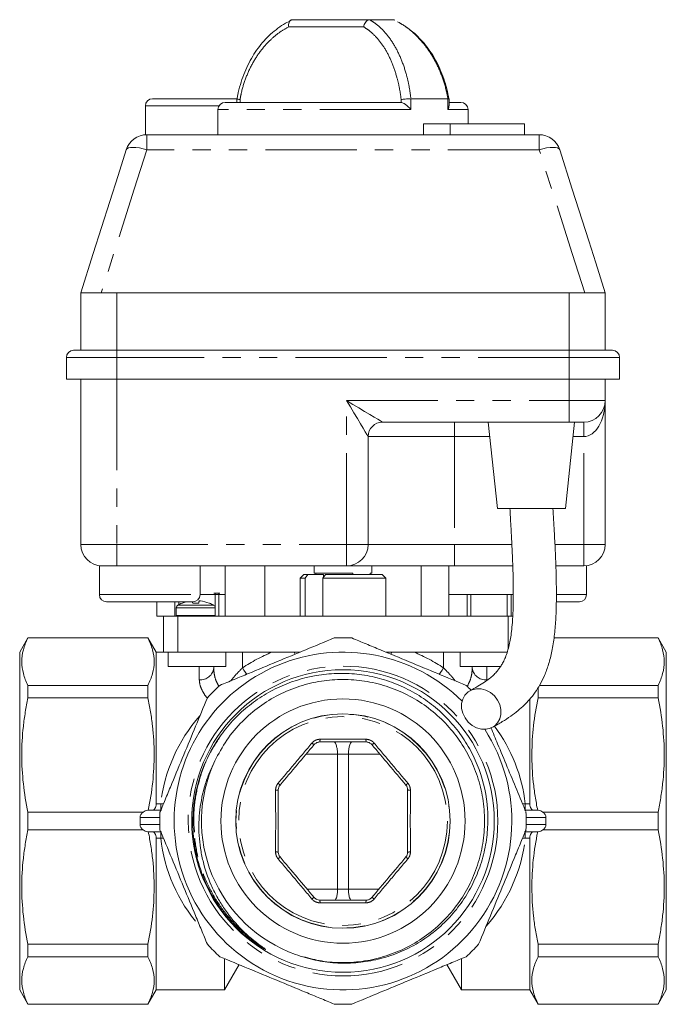
# Model space of a CAD drawing. Units: millimetres. Extents: x 181 to 226, y 76 to 255.
# Drawn here: x 181 to 226, y 186 to 255 of the extents above; entities that cross this region are included whole.
import ezdxf

# ---------------------------------------------------------------- set-up
doc = ezdxf.new("R2010")
doc.units = ezdxf.units.MM
doc.linetypes.add('PHANTOM', pattern=[12.7, 6.35, -1.27, 1.27, -1.27, 1.27, -1.27])

msp = doc.modelspace()

# ---------------------------------------------------------------- linework, layer by layer
at = {"color": 7, "linetype": 'Continuous', "lineweight": 15}
for p, q in [((199.86, 254.528), (199.882, 254.529)), ((199.882, 254.529), (205.295, 254.529)), ((205.295, 254.529), (205.262, 254.528)), ((206.937, 254.529), (205.295, 254.529)), ((206.959, 254.528), (206.937, 254.529)), ((207.027, 254.5), (206.959, 254.528)), ((190.159, 249.029), (196.063, 249.029)), ((195.209, 248.779), (207.44, 248.779)), ((196.028, 249.019), (196.028, 248.779)), ((207.44, 248.779), (207.459, 248.778)), ((208.141, 249.029), (208.141, 249.029)), ((210.71, 249.029), (208.141, 249.029)), ((210.71, 249.029), (210.71, 249.029)), ((210.791, 248.541), (210.791, 249.019)), ((210.791, 248.779), (211.609, 248.779)), ((189.659, 248.529), (189.659, 246.529)), ((194.709, 248.279), (194.709, 246.529)), ((212.109, 247.279), (212.109, 248.279)), ((209.004, 247.279), (209.004, 246.529)), ((209.004, 247.279), (210.868, 247.279)), ((210.868, 247.279), (210.868, 246.529)), ((210.868, 247.279), (216.035, 247.279)), ((216.035, 246.529), (216.035, 247.279)), ((189.756, 246.529), (189.659, 246.529)), ((189.756, 246.529), (217.063, 246.529)), ((185.159, 235.529), (185.159, 231.529)), ((186.589, 235.529), (187.659, 235.529)), ((187.659, 235.529), (219.159, 235.529)), ((219.159, 235.529), (220.23, 235.529)), ((221.659, 235.529), (221.659, 231.529)), ((184.159, 229.529), (184.159, 231.029)), ((184.659, 231.529), (187.659, 231.529)), ((187.659, 231.529), (219.159, 231.529)), ((219.159, 231.529), (222.159, 231.529)), ((222.659, 229.529), (222.659, 231.029)), ((184.159, 229.529), (187.659, 229.529)), ((185.159, 229.529), (185.159, 218.029)), ((187.659, 229.529), (219.159, 229.529)), ((219.159, 229.529), (222.659, 229.529)), ((221.659, 229.529), (221.659, 228.029)), ((221.659, 228.029), (221.659, 218.029)), ((219.159, 226.529), (206.159, 226.529)), ((213.523, 226.529), (214.153, 220.529)), ((218.892, 220.529), (219.523, 226.529)), ((220.159, 226.529), (219.159, 226.529)), ((205.159, 225.529), (205.159, 218.029)), ((218.892, 220.529), (214.153, 220.529)), ((186.459, 216.529), (186.459, 214.529)), ((186.659, 216.529), (186.459, 216.529)), ((187.659, 216.529), (186.659, 216.529)), ((203.659, 216.529), (187.659, 216.529)), ((193.459, 214.529), (193.459, 216.529)), ((195.209, 216.529), (195.209, 213.029)), ((197.959, 213.029), (197.959, 216.529)), ((201.409, 216.529), (201.409, 216.029)), ((211.071, 216.529), (203.659, 216.529)), ((205.409, 216.029), (205.409, 216.529)), ((208.859, 216.529), (208.859, 213.029)), ((210.784, 216.529), (210.784, 214.629)), ((215.246, 216.529), (211.071, 216.529)), ((220.159, 216.529), (218.222, 216.529)), ((220.359, 214.529), (220.359, 216.529)), ((200.684, 215.934), (200.434, 215.684)), ((200.966, 215.934), (200.684, 215.934)), ((200.966, 215.934), (200.78, 215.684)), ((202.041, 215.934), (200.966, 215.934)), ((204.088, 216.029), (201.409, 216.029)), ((201.528, 216.029), (201.528, 215.934)), ((202.017, 215.684), (202.203, 215.934)), ((202.041, 215.715), (202.041, 215.934)), ((206.134, 215.934), (202.203, 215.934)), ((204.088, 215.934), (204.088, 216.029)), ((205.409, 216.029), (205.291, 216.029)), ((205.291, 216.029), (205.291, 215.934)), ((206.384, 215.684), (206.134, 215.934)), ((200.434, 215.684), (200.434, 213.029)), ((200.78, 215.684), (200.434, 215.684)), ((200.78, 215.684), (200.78, 213.029)), ((206.384, 215.684), (202.017, 215.684)), ((202.017, 213.029), (202.017, 215.684)), ((206.384, 213.029), (206.384, 215.684)), ((195.209, 214.529), (193.459, 214.529)), ((194.418, 214.629), (194.505, 214.629)), ((194.505, 214.629), (194.505, 213.661)), ((194.779, 214.629), (194.505, 214.629)), ((194.779, 213.029), (194.779, 214.629)), ((194.779, 214.629), (194.829, 214.629)), ((210.774, 214.629), (210.774, 213.029)), ((210.779, 214.629), (210.774, 214.629)), ((210.779, 213.029), (210.779, 214.629)), ((210.779, 214.629), (210.786, 214.629)), ((215.27, 214.529), (210.784, 214.529)), ((212.04, 214.529), (212.04, 213.029)), ((212.313, 213.029), (212.313, 214.529)), ((214.835, 214.529), (214.835, 213.029)), ((215.109, 213.029), (215.109, 214.529)), ((192.959, 214.029), (186.959, 214.029)), ((190.444, 214.029), (190.444, 213.029)), ((190.449, 213.029), (190.449, 214.029)), ((191.71, 214.029), (191.71, 213.029)), ((191.983, 213.835), (191.983, 214.029)), ((192.228, 213.94), (192.206, 213.94)), ((193.362, 213.94), (192.956, 213.94)), ((194.112, 213.94), (194.09, 213.94)), ((219.859, 214.029), (218.267, 214.029)), ((191.809, 213.621), (191.809, 213.079)), ((194.505, 213.059), (194.505, 213.029)), ((194.509, 213.079), (194.509, 213.621)), ((190.449, 213.029), (190.444, 213.029)), ((190.909, 213.029), (190.449, 213.029)), ((190.909, 210.529), (190.909, 213.029)), ((190.909, 213.029), (191.909, 213.029)), ((191.909, 213.029), (212.036, 213.029)), ((212.04, 213.029), (212.036, 213.029)), ((212.313, 213.029), (212.04, 213.029)), ((214.835, 213.029), (212.313, 213.029)), ((215.109, 213.029), (214.835, 213.029)), ((215.127, 213.029), (215.109, 213.029)), ((215.109, 213.029), (215.222, 213.029)), ((181.487, 211.529), (180.909, 210.529)), ((189.832, 211.529), (181.487, 211.529)), ((181.487, 211.514), (181.487, 211.529)), ((189.832, 211.514), (181.487, 211.514)), ((190.409, 210.529), (189.832, 211.529)), ((189.832, 211.514), (189.832, 211.529)), ((218.096, 211.514), (225.332, 211.514)), ((225.332, 211.529), (218.098, 211.529)), ((225.909, 210.529), (225.332, 211.529)), ((225.332, 211.529), (225.332, 211.514)), ((180.909, 210.529), (180.909, 187.029)), ((190.909, 210.529), (190.409, 210.529)), ((190.409, 210.529), (190.409, 199.978)), ((190.909, 210.529), (191.909, 210.529)), ((191.244, 210.529), (191.244, 209.529)), ((191.909, 210.529), (200.419, 210.529)), ((195.244, 209.529), (195.244, 210.529)), ((206.4, 210.529), (214.837, 210.529)), ((211.574, 210.529), (211.574, 209.529)), ((225.909, 198.779), (225.909, 210.529)), ((195.244, 209.529), (191.244, 209.529)), ((194.409, 209.436), (194.409, 209.529)), ((214.383, 209.529), (211.574, 209.529)), ((212.409, 209.436), (212.409, 209.529)), ((181.487, 207.352), (181.487, 208.217)), ((189.832, 208.217), (181.487, 208.217)), ((189.832, 207.352), (189.832, 208.217)), ((216.987, 208.065), (216.987, 207.352)), ((217.086, 208.217), (225.332, 208.217)), ((225.332, 208.217), (225.332, 207.352)), ((189.832, 207.352), (181.487, 207.352)), ((216.409, 199.978), (216.409, 207.279)), ((216.987, 207.352), (225.332, 207.352)), ((203.034, 203.434), (203.034, 194.029)), ((203.784, 203.434), (203.784, 194.029)), ((181.487, 198.167), (181.487, 199.391)), ((189.494, 199.391), (181.487, 199.391)), ((189.884, 199.529), (190.772, 199.529)), ((216.047, 199.529), (216.935, 199.529)), ((217.325, 199.391), (225.332, 199.391)), ((225.332, 199.391), (225.332, 198.167)), ((225.909, 187.029), (225.909, 198.779)), ((189.494, 198.167), (181.487, 198.167)), ((190.772, 198.029), (189.884, 198.029)), ((216.935, 198.029), (216.047, 198.029)), ((217.325, 198.167), (225.332, 198.167)), ((190.409, 197.58), (190.409, 187.029)), ((216.409, 187.029), (216.409, 197.58)), ((181.487, 189.341), (181.487, 190.206)), ((189.832, 190.206), (181.487, 190.206)), ((189.832, 189.341), (189.832, 190.206)), ((216.987, 190.206), (225.332, 190.206)), ((216.987, 190.206), (216.987, 189.341)), ((225.332, 190.206), (225.332, 189.341)), ((189.832, 189.341), (181.487, 189.341)), ((195.159, 189.174), (195.159, 187.029)), ((211.659, 187.029), (211.659, 189.201)), ((216.987, 189.341), (225.332, 189.341)), ((195.159, 187.029), (196.174, 188.787)), ((210.644, 188.787), (211.659, 187.029)), ((180.909, 187.029), (181.487, 186.029)), ((189.832, 186.029), (190.409, 187.029)), ((190.409, 187.029), (195.159, 187.029)), ((211.659, 187.029), (216.409, 187.029)), ((216.409, 187.029), (216.987, 186.029)), ((225.332, 186.029), (225.909, 187.029)), ((181.487, 186.029), (181.487, 186.044)), ((189.832, 186.044), (181.487, 186.044)), ((181.487, 186.029), (189.832, 186.029)), ((189.832, 186.029), (189.832, 186.044)), ((216.987, 186.044), (216.987, 186.029)), ((216.987, 186.044), (225.332, 186.044)), ((216.987, 186.029), (225.332, 186.029)), ((225.332, 186.044), (225.332, 186.029))]:
    msp.add_line(p, q, dxfattribs=at)
at = {"color": 8, "linetype": 'PHANTOM', "lineweight": 0}
for p, q in [((204.852, 254.029), (199.631, 254.029)), ((196.242, 248.977), (196.242, 248.779)), ((207.459, 248.778), (207.459, 248.977)), ((208.141, 249.029), (208.141, 248.279)), ((210.71, 248.279), (210.71, 249.029)), ((194.776, 248.529), (189.659, 248.529)), ((208.141, 248.279), (194.709, 248.279)), ((212.109, 248.279), (210.71, 248.279)), ((189.756, 246.529), (189.756, 245.484)), ((217.063, 246.529), (217.063, 245.484)), ((217.063, 245.484), (189.756, 245.484)), ((187.659, 235.529), (187.659, 231.529)), ((219.159, 235.529), (219.159, 231.529)), ((187.659, 231.029), (184.159, 231.029)), ((187.659, 231.529), (187.659, 231.029)), ((219.159, 231.029), (187.659, 231.029)), ((187.659, 229.529), (187.659, 231.029)), ((219.159, 231.529), (219.159, 231.029)), ((219.159, 229.529), (219.159, 231.029)), ((222.659, 231.029), (219.159, 231.029)), ((187.659, 229.529), (187.659, 218.029)), ((219.159, 229.529), (219.159, 228.029)), ((203.659, 228.029), (219.159, 228.029)), ((203.659, 218.029), (203.659, 228.029)), ((219.159, 226.529), (219.159, 228.029)), ((219.159, 228.029), (221.659, 228.029)), ((211.159, 225.529), (211.159, 226.529)), ((220.159, 225.529), (220.159, 226.529)), ((211.159, 225.529), (205.159, 225.529)), ((211.159, 225.529), (211.159, 218.029)), ((213.628, 225.529), (211.159, 225.529)), ((220.159, 225.529), (219.418, 225.529)), ((220.159, 218.029), (220.159, 225.529)), ((185.159, 218.029), (187.659, 218.029)), ((187.659, 218.029), (203.659, 218.029)), ((187.659, 218.029), (187.659, 216.529)), ((203.659, 218.029), (203.659, 216.529)), ((203.659, 218.029), (205.159, 218.029)), ((205.159, 218.029), (211.159, 218.029)), ((211.159, 216.529), (211.159, 218.029)), ((211.159, 218.029), (215.161, 218.029)), ((218.158, 218.029), (220.159, 218.029)), ((220.159, 218.029), (221.659, 218.029)), ((220.159, 218.029), (220.159, 216.529)), ((186.459, 214.529), (193.459, 214.529)), ((218.271, 214.529), (220.359, 214.529)), ((191.909, 213.794), (194.409, 213.794)), ((194.509, 213.621), (191.809, 213.621)), ((191.809, 213.079), (194.509, 213.079)), ((191.909, 210.529), (191.909, 213.029)), ((214.909, 210.779), (214.909, 213.029)), ((196.409, 209.436), (196.409, 210.529)), ((210.409, 209.436), (210.409, 210.529)), ((193.409, 208.6), (193.409, 209.529)), ((213.409, 209.529), (213.409, 208.6)), ((203.034, 203.434), (200.854, 203.434)), ((203.784, 203.434), (203.034, 203.434)), ((205.954, 203.434), (203.784, 203.434)), ((190.409, 199.978), (190.726, 199.978)), ((190.726, 199.978), (190.914, 199.97)), ((190.726, 199.529), (190.726, 199.978)), ((215.905, 199.969), (216.093, 199.978)), ((216.093, 199.529), (216.093, 199.978)), ((216.093, 199.978), (216.409, 199.978)), ((190.662, 199.029), (189.287, 199.029)), ((217.532, 199.029), (216.157, 199.029)), ((189.287, 198.529), (190.662, 198.529)), ((190.726, 197.58), (190.726, 198.029)), ((216.093, 197.58), (216.093, 198.029)), ((216.157, 198.529), (217.532, 198.529)), ((190.726, 197.58), (190.409, 197.58)), ((190.914, 197.589), (190.726, 197.58)), ((216.093, 197.58), (215.905, 197.588)), ((216.409, 197.58), (216.093, 197.58)), ((200.947, 194.029), (203.034, 194.029)), ((203.034, 194.029), (203.784, 194.029)), ((203.784, 194.029), (205.888, 194.029))]:
    msp.add_line(p, q, dxfattribs=at)
at = {"color": 7, "linetype": 'Continuous', "lineweight": 15, "flags": 128}
for points in [[(185.159, 235.529), (186.03, 238.265), (187.178, 241.874), (187.758, 243.697), (188.327, 245.484)], [(218.492, 245.484), (219.362, 242.748), (220.511, 239.139), (220.999, 237.604), (221.659, 235.529)], [(192.934, 214.029), (192.937, 214.017), (192.943, 213.993), (192.95, 213.968), (192.956, 213.94)], [(193.401, 214.096), (193.398, 214.085), (193.395, 214.072), (193.391, 214.056), (193.386, 214.037), (193.381, 214.017), (193.376, 213.993), (193.369, 213.968), (193.362, 213.94)], [(214.401, 206.199), (214.4, 206.537), (214.319, 206.876), (214.164, 207.199), (213.943, 207.485), (213.67, 207.719), (213.359, 207.886), (213.029, 207.976), (212.7, 207.986), (212.39, 207.913), (212.117, 207.763), (211.897, 207.544), (211.744, 207.268), (211.665, 206.952), (211.666, 206.615), (211.747, 206.275), (211.902, 205.952), (212.122, 205.666), (212.396, 205.433), (212.707, 205.266), (213.037, 205.175), (213.366, 205.165), (213.676, 205.238), (213.949, 205.388), (214.169, 205.608), (214.322, 205.883), (214.401, 206.199)]]:
    msp.add_lwpolyline(points, dxfattribs=at)
at = {"color": 8, "linetype": 'PHANTOM', "lineweight": 0, "flags": 128}
for points in [[(189.756, 245.484), (188.886, 242.748), (186.589, 235.529)], [(188.327, 245.484), (188.375, 245.552), (188.471, 245.603), (188.61, 245.634), (188.789, 245.645), (189, 245.634), (189.238, 245.603), (189.492, 245.552), (189.756, 245.484)], [(217.063, 245.484), (217.326, 245.552), (217.581, 245.603), (217.818, 245.634), (218.03, 245.645), (218.208, 245.634), (218.348, 245.603), (218.443, 245.552), (218.492, 245.484)], [(220.23, 235.529), (219.36, 238.265), (217.063, 245.484)], [(203.659, 228.029), (204.093, 227.769), (204.514, 227.516), (204.909, 227.279), (205.266, 227.065), (205.574, 226.88), (205.824, 226.73), (206.009, 226.62), (206.121, 226.552), (206.159, 226.529)], [(205.159, 225.529), (205.137, 225.567), (205.069, 225.68), (204.958, 225.864), (204.808, 226.114), (204.624, 226.422), (204.409, 226.779), (204.172, 227.174), (203.92, 227.595), (203.659, 228.029)], [(200.018, 210.529), (200.047, 210.428), (200.065, 210.368)], [(206.801, 210.529), (206.772, 210.428), (206.754, 210.368)], [(196.409, 209.436), (196.516, 209.273), (196.619, 209.116), (196.708, 208.98)], [(210.409, 209.436), (210.302, 209.273), (210.199, 209.116), (210.11, 208.98)]]:
    msp.add_lwpolyline(points, dxfattribs=at)
at = {"color": 8, "linetype": 'PHANTOM', "lineweight": 0}
for radius in [10.775, 7.447, 7.262]:
    msp.add_circle((203.409, 198.779), radius, dxfattribs=at)
at = {"color": 7, "linetype": 'Continuous', "lineweight": 15}
for radius in [10.525, 8.5, 7.462]:
    msp.add_circle((203.409, 198.779), radius, dxfattribs=at)
for centre, radius, start, end in [((190.159, 248.529), 0.5, 90, 180), ((195.209, 248.279), 0.5, 90, 180), ((211.609, 248.279), 0.5, 0, 90), ((189.756, 245.029), 1.5, 90, 162.34988), ((217.063, 245.029), 1.5, 17.65012, 90), ((184.659, 231.029), 0.5, 90, 180), ((222.159, 231.029), 0.5, 0, 90), ((220.159, 228.029), 1.5, 270, 0), ((206.159, 225.529), 1, 90, 180), ((186.659, 218.029), 1.5, 180, 270), ((203.659, 218.029), 1.5, 270, 0), ((220.159, 218.029), 1.5, 270, 0), ((186.959, 214.529), 0.5, 180, 270), ((192.959, 214.529), 0.5, 270, 0), ((219.859, 214.529), 0.5, 270, 0), ((192.009, 213.621), 0.2, 120, 180), ((193.159, 211.629), 2.5, 112.40657, 120), ((193.155, 211.59), 2.526, 105.10003, 111.51104), ((193.441, 212.814), 1.283, 88.21909, 91.78091), ((193.162, 211.583), 2.534, 68.4993, 82.76047), ((193.159, 211.629), 2.5, 60, 67.59343), ((194.309, 213.621), 0.2, 0, 60), ((191.859, 213.079), 0.05, 180, 270), ((194.459, 213.079), 0.05, 270, 0), ((203.409, 198.779), 12.75, 87.24992, 92.75008), ((203.409, 198.779), 11.75, 45.16333, 180), ((203.409, 198.779), 12.75, 132.24992, 137.75008), ((203.409, 198.779), 12.75, 45.64096, 47.75008), ((203.409, 198.779), 11.75, 180, 32.89086), ((203.409, 198.779), 9.85, 154.86763, 250.34204), ((203.409, 198.779), 12.75, 177.24992, 182.75008), ((203.409, 198.779), 12.75, 357.24992, 2.75008), ((176.539, 198.779), 12.75, 358.87648, 1.12352), ((230.279, 198.779), 12.75, 178.87648, 181.12352), ((203.409, 198.779), 12.75, 222.24992, 227.75008), ((203.409, 198.779), 12.75, 312.24992, 317.75008), ((203.409, 198.779), 12.75, 267.24992, 272.75008)]:
    msp.add_arc(centre, radius, start, end, dxfattribs=at)
at = {"color": 8, "linetype": 'PHANTOM', "lineweight": 0}
for centre, radius, start, end in [((203.409, 198.779), 12.75, 112.84351, 123.29978), ((203.409, 198.779), 12.75, 56.70022, 67.15649), ((193.485, 209.526), 0.929, 265.34754, 354.43087), ((213.334, 209.526), 0.929, 185.56913, 274.65246), ((201.515, 204.464), 0.377, 223.79648, 253.80779), ((201.212, 204.428), 0.598, 345.59363, 3.73864), ((205.606, 204.428), 0.598, 176.26136, 194.40637), ((205.304, 204.464), 0.377, 286.19221, 316.20352), ((198.336, 200.688), 0.91, 40.509, 52.28262), ((208.483, 200.688), 0.91, 127.71738, 139.491), ((198.758, 201.341), 0.414, 264.52983, 291.52606), ((208.061, 201.341), 0.414, 248.47394, 275.47017), ((198.758, 196.217), 0.414, 68.47394, 95.47017), ((208.061, 196.217), 0.414, 84.52983, 111.52606), ((198.336, 196.87), 0.91, 307.71738, 319.491), ((208.483, 196.87), 0.91, 220.509, 232.28262), ((201.515, 193.094), 0.377, 106.19221, 136.20352), ((201.212, 193.13), 0.598, 356.26136, 14.40637), ((205.606, 193.13), 0.598, 165.59363, 183.73864), ((205.304, 193.094), 0.377, 43.79648, 73.80779)]:
    msp.add_arc(centre, radius, start, end, dxfattribs=at)
for centre, major_axis, ratio, start_param, end_param in [((220.159, 228.029), (0, 2.5), 0.6, 3.141593, 4.712389), ((203.409, 198.779), (12.75, 0), 0.921569, 2.468026, 3.039374), ((203.409, 198.779), (12.75, 0), 0.921569, 0.102219, 0.596857), ((203.409, 198.779), (12.75, 0), 0.921569, 3.243811, 3.810835), ((203.409, 198.779), (12.75, 0), 0.921569, 5.610095, 6.180967)]:
    msp.add_ellipse(centre, major_axis=major_axis, ratio=ratio, start_param=start_param, end_param=end_param, dxfattribs=at)
at = {"color": 7, "linetype": 'Continuous', "lineweight": 15}
for centre, major_axis, start_param, end_param in [((190.132, 199.029), (0.723, -0.23), 2.140523, 2.810426), ((216.687, 199.029), (0.723, 0.23), 0.331167, 1.001069), ((190.132, 198.529), (0.723, 0.23), 3.472759, 4.142662), ((216.687, 198.529), (0.723, -0.23), 5.282116, 5.952018)]:
    msp.add_ellipse(centre, major_axis=major_axis, ratio=0.614014, start_param=start_param, end_param=end_param, dxfattribs=at)
for points, knots in [([(199.802, 254.477), (199.672, 254.414), (199.354, 254.261), (198.874, 253.94), (198.37, 253.532), (197.908, 253.067), (197.49, 252.552), (197.115, 251.988), (196.782, 251.376), (196.493, 250.716), (196.258, 250.018), (196.106, 249.448), (196.054, 249.109), (196.041, 249.018)], [0, 0, 0, 0, 0.070946, 0.172413, 0.272271, 0.370473, 0.467055, 0.562655, 0.661179, 0.760973, 0.861703, 0.96295, 1, 1, 1, 1]), ([(199.86, 254.528), (199.826, 254.518), (199.757, 254.498), (199.679, 254.403), (199.63, 254.27), (199.62, 254.139), (199.627, 254.057), (199.63, 254.031), (199.631, 254.029)], [0, 0, 0, 0, 0.22172, 0.443377, 0.666802, 0.893698, 0.992971, 1, 1, 1, 1]), ([(205.262, 254.528), (205.219, 254.518), (205.133, 254.498), (205.014, 254.403), (204.919, 254.27), (204.871, 254.139), (204.856, 254.057), (204.852, 254.031), (204.852, 254.029)], [0, 0, 0, 0, 0.22172, 0.443377, 0.666802, 0.893698, 0.992971, 1, 1, 1, 1]), ([(210.784, 249.019), (210.739, 249.251), (210.646, 249.726), (210.433, 250.422), (210.164, 251.105), (209.842, 251.75), (209.472, 252.351), (209.06, 252.895), (208.615, 253.375), (208.138, 253.793), (207.67, 254.133), (207.351, 254.305), (207.21, 254.381)], [0, 0, 0, 0, 0.098664, 0.202936, 0.307642, 0.412207, 0.516185, 0.619263, 0.719533, 0.818602, 0.919636, 1, 1, 1, 1]), ([(196.034, 249.019), (196.032, 249.019), (196.025, 249.015), (196.068, 249.004), (196.147, 248.99), (196.214, 248.981), (196.241, 248.977), (196.242, 248.977)], [0, 0, 0, 0, 0.099587, 0.448166, 0.798507, 0.985632, 1, 1, 1, 1]), ([(207.459, 248.977), (207.46, 248.977), (207.479, 248.981), (207.536, 248.99), (207.655, 249.004), (207.819, 249.018), (207.991, 249.027), (208.091, 249.028), (208.141, 249.029)], [0, 0, 0, 0, 0.009003, 0.126258, 0.345787, 0.564211, 0.782096, 1, 1, 1, 1]), ([(207.459, 248.778), (207.488, 248.771), (207.548, 248.758), (207.676, 248.688), (207.843, 248.571), (208.007, 248.425), (208.105, 248.32), (208.14, 248.28), (208.141, 248.279)], [0, 0, 0, 0, 0.149799, 0.29869, 0.517096, 0.811989, 0.996504, 1, 1, 1, 1]), ([(210.785, 249.02), (210.784, 249.022), (210.784, 249.027), (210.738, 249.028), (210.71, 249.029)], [0, 0, 0, 0, 0.409069, 1, 1, 1, 1]), ([(210.71, 248.279), (210.711, 248.28), (210.733, 248.32), (210.778, 248.412), (210.781, 248.495), (210.783, 248.541)], [0, 0, 0, 0, 0.0083872, 0.4510004, 1, 1, 1, 1]), ([(186.589, 235.529), (186.424, 235.529), (186.095, 235.529), (185.66, 235.529), (185.345, 235.529), (185.183, 235.529), (185.166, 235.529), (185.159, 235.529)], [0, 0, 0, 0, 0.218945, 0.438374, 0.64766, 0.852884, 1, 1, 1, 1]), ([(221.659, 235.529), (221.644, 235.529), (221.614, 235.529), (221.366, 235.529), (221.003, 235.529), (220.604, 235.529), (220.34, 235.529), (220.23, 235.529)], [0, 0, 0, 0, 0.218945, 0.438374, 0.64766, 0.852884, 1, 1, 1, 1]), ([(215.023, 220.529), (215.046, 220.127), (215.088, 219.413), (215.139, 218.476), (215.176, 217.736), (215.211, 216.952), (215.245, 216.013), (215.267, 214.868), (215.26, 213.701), (215.214, 212.719), (215.144, 211.988), (215.069, 211.473), (214.976, 211.005), (214.856, 210.559), (214.713, 210.163), (214.559, 209.837), (214.409, 209.578), (214.256, 209.355), (214.078, 209.135), (213.864, 208.913), (213.589, 208.678), (213.225, 208.418), (212.766, 208.138), (212.418, 207.943), (212.231, 207.838)], [0, 0, 0, 0, 0.0557454, 0.0989236, 0.1299378, 0.1586629, 0.2082643, 0.2616382, 0.3209236, 0.3774774, 0.410811, 0.4400546, 0.4682831, 0.502186, 0.5413694, 0.5778352, 0.6097916, 0.6410631, 0.6752636, 0.7203796, 0.7723121, 0.835977, 0.9122636, 1, 1, 1, 1]), ([(213.835, 205.313), (214.054, 205.437), (214.467, 205.671), (215.056, 206.046), (215.566, 206.427), (216.007, 206.818), (216.411, 207.243), (216.777, 207.708), (217.127, 208.26), (217.446, 208.904), (217.732, 209.685), (217.964, 210.591), (218.128, 211.623), (218.22, 212.746), (218.255, 213.774), (218.261, 214.679), (218.252, 215.516), (218.226, 216.486), (218.18, 217.652), (218.11, 219.022), (218.053, 220.005), (218.023, 220.529)], [0, 0, 0, 0, 0.079462, 0.149819, 0.210204, 0.260568, 0.304442, 0.354257, 0.399428, 0.44689, 0.497759, 0.550179, 0.604411, 0.658404, 0.710955, 0.745173, 0.779958, 0.822084, 0.872758, 0.9321, 1, 1, 1, 1]), ([(181.487, 208.217), (181.347, 208.49), (181.239, 208.764), (181.092, 209.312), (181.054, 209.586), (181.053, 210.137), (181.091, 210.412), (181.201, 210.827), (181.247, 210.965), (181.355, 211.241), (181.417, 211.378), (181.487, 211.514)], [0, 0, 0, 0, 0.25, 0.25, 0.5, 0.5, 0.75, 0.75, 0.875, 0.875, 1, 1, 1, 1]), ([(189.832, 208.217), (189.971, 208.49), (190.08, 208.764), (190.227, 209.312), (190.265, 209.586), (190.265, 210.137), (190.228, 210.412), (190.118, 210.827), (190.072, 210.965), (189.964, 211.241), (189.902, 211.378), (189.832, 211.514)], [0, 0, 0, 0, 0.25, 0.25, 0.5, 0.5, 0.75, 0.75, 0.875, 0.875, 1, 1, 1, 1]), ([(202.798, 211.514), (202.138, 211.241), (201.478, 210.968), (200.155, 210.42), (199.492, 210.145), (198.163, 209.595), (197.497, 209.319), (196.497, 208.904), (196.163, 208.766), (195.498, 208.491), (195.167, 208.354), (194.837, 208.217)], [0, 0, 0, 0, 0.25, 0.25, 0.5, 0.5, 0.75, 0.75, 0.875, 0.875, 1, 1, 1, 1]), ([(211.982, 208.217), (211.323, 208.49), (210.662, 208.764), (209.339, 209.312), (208.676, 209.586), (207.347, 210.137), (206.682, 210.412), (205.681, 210.827), (205.347, 210.965), (204.682, 211.241), (204.351, 211.378), (204.021, 211.514)], [0, 0, 0, 0, 0.25, 0.25, 0.5, 0.5, 0.75, 0.75, 0.875, 0.875, 1, 1, 1, 1]), ([(225.332, 211.514), (225.471, 211.241), (225.58, 210.968), (225.727, 210.42), (225.765, 210.145), (225.765, 209.595), (225.728, 209.319), (225.618, 208.904), (225.572, 208.766), (225.464, 208.491), (225.402, 208.354), (225.332, 208.217)], [0, 0, 0, 0, 0.25, 0.25, 0.5, 0.5, 0.75, 0.75, 0.875, 0.875, 1, 1, 1, 1]), ([(194.628, 204.336), (194.887, 204.737), (195.173, 205.118), (195.642, 205.659), (195.804, 205.834), (196.139, 206.17), (196.311, 206.332), (196.844, 206.799), (197.219, 207.085), (198.009, 207.605), (198.427, 207.842), (199.71, 208.453), (200.608, 208.739), (202.02, 208.981), (202.491, 209.029), (203.433, 209.06), (203.904, 209.043), (204.846, 208.943), (205.319, 208.859), (206.236, 208.63), (206.684, 208.484), (207.34, 208.219), (207.556, 208.123), (207.982, 207.916), (208.193, 207.804), (208.812, 207.447), (209.204, 207.182), (209.947, 206.603), (210.298, 206.288), (210.794, 205.777), (210.955, 205.599), (211.261, 205.235), (211.407, 205.049), (211.825, 204.476), (212.075, 204.078), (212.409, 203.453), (212.514, 203.241), (212.708, 202.807), (212.798, 202.585), (213.205, 201.469), (213.401, 200.548), (213.483, 199.36), (213.491, 199.121), (213.49, 198.646), (213.481, 198.41), (213.43, 197.704), (213.363, 197.238), (213.213, 196.544), (213.155, 196.314), (213.021, 195.856), (212.946, 195.63), (212.7, 194.963), (212.505, 194.534), (212.058, 193.704), (211.804, 193.303), (211.236, 192.536), (210.927, 192.177), (210.265, 191.507), (209.91, 191.196), (209.343, 190.766), (209.147, 190.628), (208.748, 190.368), (208.545, 190.246), (207.925, 189.903), (207.497, 189.705), (206.835, 189.453), (206.611, 189.377), (206.155, 189.24), (205.923, 189.18), (205.228, 189.024), (204.761, 188.954), (203.822, 188.881), (203.349, 188.878), (202.635, 188.925), (202.397, 188.949), (201.927, 189.015), (201.694, 189.056), (200.999, 189.204), (200.544, 189.337), (200.096, 189.503)], [0, 0, 0, 0, 0.03125, 0.03125, 0.046875, 0.046875, 0.0625, 0.0625, 0.09375, 0.09375, 0.125, 0.125, 0.1875, 0.1875, 0.21875, 0.21875, 0.25, 0.25, 0.28125, 0.28125, 0.3125, 0.3125, 0.328125, 0.328125, 0.34375, 0.34375, 0.375, 0.375, 0.40625, 0.40625, 0.421875, 0.421875, 0.4375, 0.4375, 0.46875, 0.46875, 0.484375, 0.484375, 0.5, 0.5, 0.5625, 0.5625, 0.578125, 0.578125, 0.59375, 0.59375, 0.625, 0.625, 0.640625, 0.640625, 0.65625, 0.65625, 0.6875, 0.6875, 0.71875, 0.71875, 0.75, 0.75, 0.78125, 0.78125, 0.796875, 0.796875, 0.8125, 0.8125, 0.84375, 0.84375, 0.859375, 0.859375, 0.875, 0.875, 0.90625, 0.90625, 0.9375, 0.9375, 0.953125, 0.953125, 0.96875, 0.96875, 1, 1, 1, 1]), ([(194.492, 202.962), (194.751, 203.452), (195.277, 204.443), (196.347, 205.706), (197.573, 206.767), (198.921, 207.594), (200.376, 208.194), (201.882, 208.55), (203.402, 208.667), (204.922, 208.552), (206.429, 208.198), (207.885, 207.601), (209.233, 206.775), (210.422, 205.754), (211.417, 204.582), (212.212, 203.285), (212.803, 201.874), (213.174, 200.36), (213.302, 198.787), (213.176, 197.213), (212.808, 195.698), (212.219, 194.287), (211.426, 192.989), (210.433, 191.815), (209.245, 190.792), (207.898, 189.964), (206.443, 189.365), (204.936, 189.007), (203.418, 188.895), (201.976, 188.986), (201.072, 189.228), (200.653, 189.34)], [0, 0, 0, 0, 0.036951, 0.0749, 0.109848, 0.145097, 0.180194, 0.214702, 0.248224, 0.281747, 0.316255, 0.351352, 0.3866, 0.421549, 0.455769, 0.489033, 0.522924, 0.557675, 0.592873, 0.628071, 0.662822, 0.696713, 0.729977, 0.764197, 0.799146, 0.834394, 0.869491, 0.903999, 0.937522, 0.971044, 1, 1, 1, 1]), ([(181.487, 199.391), (181.347, 200.05), (181.239, 200.711), (181.092, 202.034), (181.054, 202.697), (181.053, 204.026), (181.091, 204.691), (181.201, 205.692), (181.247, 206.026), (181.355, 206.691), (181.417, 207.022), (181.487, 207.352)], [0, 0, 0, 0, 0.25, 0.25, 0.5, 0.5, 0.75, 0.75, 0.875, 0.875, 1, 1, 1, 1]), ([(189.86, 199.527), (189.993, 200.175), (190.096, 200.824), (190.233, 202.125), (190.267, 202.777), (190.263, 204.083), (190.224, 204.737), (190.114, 205.721), (190.069, 206.049), (189.962, 206.702), (189.901, 207.027), (189.832, 207.352)], [0, 0, 0, 0, 0.25, 0.25, 0.5, 0.5, 0.75, 0.75, 0.875, 0.875, 1, 1, 1, 1]), ([(193.972, 207.352), (193.698, 206.692), (193.425, 206.032), (192.877, 204.709), (192.602, 204.046), (192.052, 202.717), (191.776, 202.051), (191.362, 201.051), (191.223, 200.717), (190.948, 200.052), (190.811, 199.721), (190.674, 199.391)], [0, 0, 0, 0, 0.25, 0.25, 0.5, 0.5, 0.75, 0.75, 0.875, 0.875, 1, 1, 1, 1]), ([(216.987, 207.352), (216.85, 206.704), (216.743, 206.055), (216.596, 204.754), (216.557, 204.103), (216.551, 202.797), (216.584, 202.143), (216.687, 201.16), (216.73, 200.831), (216.833, 200.177), (216.892, 199.852), (216.958, 199.527)], [0, 0, 0, 0, 0.25, 0.25, 0.5, 0.5, 0.75, 0.75, 0.875, 0.875, 1, 1, 1, 1]), ([(225.332, 207.352), (225.471, 206.692), (225.58, 206.032), (225.727, 204.709), (225.765, 204.046), (225.765, 202.717), (225.728, 202.051), (225.618, 201.051), (225.572, 200.717), (225.464, 200.052), (225.402, 199.721), (225.332, 199.391)], [0, 0, 0, 0, 0.25, 0.25, 0.5, 0.5, 0.75, 0.75, 0.875, 0.875, 1, 1, 1, 1]), ([(216.145, 199.391), (215.929, 199.911), (215.498, 200.951), (214.838, 202.544), (214.239, 203.992), (213.861, 204.905), (213.706, 205.279)], [0, 0, 0, 0, 0.267592, 0.535128, 0.809434, 1, 1, 1, 1]), ([(197.562, 190.188), (197.635, 190.134), (197.709, 190.081), (197.82, 190.001), (197.857, 189.975), (197.912, 189.935), (197.93, 189.921), (197.967, 189.894), (197.985, 189.881), (198.006, 189.862), (198.011, 189.858), (198.014, 189.852), (198.011, 189.851), (198.005, 189.853), (198.003, 189.853), (197.99, 189.858), (197.98, 189.863), (197.95, 189.878), (197.93, 189.888), (197.871, 189.92), (197.832, 189.942), (197.716, 190.011), (197.64, 190.058), (197.262, 190.3), (196.975, 190.513), (196.422, 190.968), (196.158, 191.211), (195.657, 191.722), (195.42, 191.991), (194.975, 192.553), (194.768, 192.845), (194.384, 193.449), (194.207, 193.762), (193.887, 194.404), (193.745, 194.732), (193.494, 195.402), (193.385, 195.745), (193.115, 196.784), (193.007, 197.496), (192.956, 198.569), (192.958, 198.928), (192.998, 199.642), (193.037, 199.999), (193.323, 201.768), (193.847, 203.132), (194.628, 204.336)], [0, 0, 0, 0, 0.015625, 0.015625, 0.023438, 0.023438, 0.027344, 0.027344, 0.03125, 0.03125, 0.032227, 0.032227, 0.032715, 0.032715, 0.033203, 0.033203, 0.035156, 0.035156, 0.039063, 0.039063, 0.046875, 0.046875, 0.0625, 0.0625, 0.125, 0.125, 0.1875, 0.1875, 0.25, 0.25, 0.3125, 0.3125, 0.375, 0.375, 0.4375, 0.4375, 0.5, 0.5, 0.625, 0.625, 0.6875, 0.6875, 0.75, 0.75, 1, 1, 1, 1]), ([(201.409, 204.102), (201.456, 204.157), (201.515, 204.202), (201.613, 204.248), (201.648, 204.26), (201.719, 204.275), (201.755, 204.279), (201.791, 204.279)], [0, 0, 0, 0, 0.5, 0.5, 0.75, 0.75, 1, 1, 1, 1]), ([(202.813, 204.279), (202.825, 204.266), (202.88, 204.21), (202.952, 204.027), (203.021, 203.75), (203.03, 203.539), (203.034, 203.434)], [0, 0, 0, 0, 0.094331, 0.403316, 0.701458, 1, 1, 1, 1]), ([(204.006, 204.279), (203.993, 204.266), (203.939, 204.21), (203.866, 204.027), (203.797, 203.75), (203.789, 203.539), (203.784, 203.434)], [0, 0, 0, 0, 0.094331, 0.403316, 0.701458, 1, 1, 1, 1]), ([(205.027, 204.279), (205.1, 204.279), (205.173, 204.263), (205.272, 204.217), (205.303, 204.198), (205.36, 204.154), (205.386, 204.129), (205.409, 204.102)], [0, 0, 0, 0, 0.5, 0.5, 0.75, 0.75, 1, 1, 1, 1]), ([(199.027, 201.279), (199.426, 201.751), (199.824, 202.223), (200.618, 203.163), (201.014, 203.633), (201.409, 204.102)], [0, 0, 0, 0, 0.5, 0.5, 1, 1, 1, 1]), ([(205.409, 204.102), (205.805, 203.633), (206.201, 203.163), (206.995, 202.223), (207.393, 201.751), (207.791, 201.279)], [0, 0, 0, 0, 0.5, 0.5, 1, 1, 1, 1]), ([(194.492, 202.962), (194.354, 202.696), (194.23, 202.424), (194.004, 201.87), (193.904, 201.587), (193.642, 200.727), (193.521, 200.147), (193.416, 199.266), (193.394, 198.97), (193.376, 198.375), (193.381, 198.074), (193.417, 197.476), (193.448, 197.179), (193.538, 196.587), (193.596, 196.292), (193.808, 195.423), (193.999, 194.863), (194.36, 194.05), (194.492, 193.784), (194.782, 193.261), (194.938, 193.005), (195.436, 192.263), (195.807, 191.802), (196.627, 190.943), (197.079, 190.545), (197.562, 190.188)], [0, 0, 0, 0, 0.0625, 0.0625, 0.125, 0.125, 0.25, 0.25, 0.3125, 0.3125, 0.375, 0.375, 0.4375, 0.4375, 0.5, 0.5, 0.625, 0.625, 0.6875, 0.6875, 0.75, 0.75, 0.875, 0.875, 1, 1, 1, 1]), ([(189.287, 199.029), (189.285, 199.102), (189.307, 199.174), (189.363, 199.266), (189.386, 199.295), (189.436, 199.347), (189.464, 199.37), (189.494, 199.391)], [0, 0, 0, 0, 0.5, 0.5, 0.75, 0.75, 1, 1, 1, 1]), ([(190.144, 199.529), (190.177, 199.529), (190.209, 199.539), (190.271, 199.578), (190.3, 199.607), (190.35, 199.685), (190.372, 199.735), (190.401, 199.848), (190.409, 199.912), (190.409, 199.978)], [0, 0, 0, 0, 0.25, 0.25, 0.5, 0.5, 0.75, 0.75, 1, 1, 1, 1]), ([(216.409, 199.978), (216.409, 199.912), (216.417, 199.848), (216.447, 199.736), (216.468, 199.686), (216.518, 199.608), (216.547, 199.578), (216.609, 199.539), (216.641, 199.529), (216.674, 199.529)], [0, 0, 0, 0, 0.25, 0.25, 0.5, 0.5, 0.75, 0.75, 1, 1, 1, 1]), ([(217.325, 199.391), (217.355, 199.37), (217.383, 199.347), (217.433, 199.295), (217.456, 199.266), (217.512, 199.174), (217.533, 199.102), (217.532, 199.029)], [0, 0, 0, 0, 0.25, 0.25, 0.5, 0.5, 1, 1, 1, 1]), ([(181.487, 190.206), (181.347, 190.866), (181.239, 191.526), (181.092, 192.849), (181.054, 193.512), (181.053, 194.841), (181.091, 195.507), (181.201, 196.507), (181.247, 196.842), (181.355, 197.506), (181.417, 197.837), (181.487, 198.167)], [0, 0, 0, 0, 0.25, 0.25, 0.5, 0.5, 0.75, 0.75, 0.875, 0.875, 1, 1, 1, 1]), ([(189.494, 198.167), (189.464, 198.188), (189.436, 198.211), (189.386, 198.263), (189.363, 198.292), (189.307, 198.384), (189.285, 198.456), (189.287, 198.529)], [0, 0, 0, 0, 0.25, 0.25, 0.5, 0.5, 1, 1, 1, 1]), ([(189.832, 190.206), (189.969, 190.854), (190.076, 191.503), (190.223, 192.804), (190.262, 193.455), (190.268, 194.761), (190.234, 195.415), (190.131, 196.399), (190.088, 196.727), (189.986, 197.381), (189.927, 197.707), (189.86, 198.031)], [0, 0, 0, 0, 0.25, 0.25, 0.5, 0.5, 0.75, 0.75, 0.875, 0.875, 1, 1, 1, 1]), ([(190.409, 197.58), (190.409, 197.646), (190.401, 197.71), (190.372, 197.822), (190.351, 197.872), (190.301, 197.95), (190.272, 197.98), (190.21, 198.019), (190.177, 198.029), (190.144, 198.029)], [0, 0, 0, 0, 0.25, 0.25, 0.5, 0.5, 0.75, 0.75, 1, 1, 1, 1]), ([(190.674, 198.167), (190.947, 197.508), (191.221, 196.848), (191.769, 195.524), (192.043, 194.861), (192.594, 193.533), (192.87, 192.867), (193.284, 191.866), (193.422, 191.532), (193.698, 190.868), (193.835, 190.536), (193.972, 190.206)], [0, 0, 0, 0, 0.25, 0.25, 0.5, 0.5, 0.75, 0.75, 0.875, 0.875, 1, 1, 1, 1]), ([(212.847, 190.206), (213.12, 190.866), (213.394, 191.526), (213.942, 192.849), (214.217, 193.512), (214.767, 194.841), (215.043, 195.507), (215.457, 196.507), (215.596, 196.842), (215.871, 197.506), (216.008, 197.837), (216.145, 198.167)], [0, 0, 0, 0, 0.25, 0.25, 0.5, 0.5, 0.75, 0.75, 0.875, 0.875, 1, 1, 1, 1]), ([(216.674, 198.029), (216.641, 198.029), (216.609, 198.019), (216.548, 197.98), (216.519, 197.951), (216.469, 197.873), (216.447, 197.823), (216.418, 197.71), (216.409, 197.647), (216.409, 197.58)], [0, 0, 0, 0, 0.25, 0.25, 0.5, 0.5, 0.75, 0.75, 1, 1, 1, 1]), ([(216.958, 198.031), (216.826, 197.383), (216.723, 196.734), (216.586, 195.433), (216.552, 194.781), (216.556, 193.475), (216.594, 192.821), (216.705, 191.838), (216.75, 191.509), (216.857, 190.856), (216.918, 190.531), (216.987, 190.206)], [0, 0, 0, 0, 0.25, 0.25, 0.5, 0.5, 0.75, 0.75, 0.875, 0.875, 1, 1, 1, 1]), ([(217.532, 198.529), (217.533, 198.456), (217.512, 198.384), (217.456, 198.292), (217.433, 198.263), (217.383, 198.211), (217.355, 198.188), (217.325, 198.167)], [0, 0, 0, 0, 0.5, 0.5, 0.75, 0.75, 1, 1, 1, 1]), ([(225.332, 198.167), (225.471, 197.508), (225.58, 196.848), (225.727, 195.524), (225.765, 194.861), (225.765, 193.533), (225.728, 192.867), (225.618, 191.866), (225.572, 191.532), (225.464, 190.868), (225.402, 190.536), (225.332, 190.206)], [0, 0, 0, 0, 0.25, 0.25, 0.5, 0.5, 0.75, 0.75, 0.875, 0.875, 1, 1, 1, 1]), ([(201.409, 193.457), (201.014, 193.925), (200.618, 194.395), (199.824, 195.335), (199.426, 195.807), (199.027, 196.279)], [0, 0, 0, 0, 0.5, 0.5, 1, 1, 1, 1]), ([(207.791, 196.279), (207.393, 195.807), (206.995, 195.335), (206.201, 194.395), (205.805, 193.925), (205.409, 193.457)], [0, 0, 0, 0, 0.5, 0.5, 1, 1, 1, 1]), ([(203.034, 194.029), (203.03, 193.924), (203.021, 193.715), (202.961, 193.451), (202.9, 193.332), (202.874, 193.279)], [0, 0, 0, 0, 0.3591605, 0.71784, 1, 1, 1, 1]), ([(203.784, 194.029), (203.789, 193.924), (203.798, 193.715), (203.858, 193.451), (203.918, 193.332), (203.945, 193.279)], [0, 0, 0, 0, 0.3591605, 0.71784, 1, 1, 1, 1]), ([(201.791, 193.279), (201.718, 193.279), (201.646, 193.295), (201.547, 193.341), (201.516, 193.36), (201.459, 193.404), (201.433, 193.429), (201.409, 193.457)], [0, 0, 0, 0, 0.5, 0.5, 0.75, 0.75, 1, 1, 1, 1]), ([(205.409, 193.457), (205.363, 193.401), (205.304, 193.356), (205.206, 193.311), (205.17, 193.299), (205.1, 193.283), (205.064, 193.279), (205.027, 193.279)], [0, 0, 0, 0, 0.5, 0.5, 0.75, 0.75, 1, 1, 1, 1]), ([(181.487, 186.044), (181.347, 186.317), (181.239, 186.59), (181.092, 187.139), (181.054, 187.413), (181.053, 187.964), (181.091, 188.239), (181.201, 188.654), (181.247, 188.792), (181.355, 189.067), (181.417, 189.205), (181.487, 189.341)], [0, 0, 0, 0, 0.25, 0.25, 0.5, 0.5, 0.75, 0.75, 0.875, 0.875, 1, 1, 1, 1]), ([(189.832, 186.044), (189.971, 186.317), (190.08, 186.59), (190.227, 187.139), (190.265, 187.413), (190.265, 187.964), (190.228, 188.239), (190.118, 188.654), (190.072, 188.792), (189.964, 189.067), (189.902, 189.205), (189.832, 189.341)], [0, 0, 0, 0, 0.25, 0.25, 0.5, 0.5, 0.75, 0.75, 0.875, 0.875, 1, 1, 1, 1]), ([(194.837, 189.341), (195.496, 189.068), (196.156, 188.795), (197.48, 188.246), (198.143, 187.972), (199.471, 187.422), (200.137, 187.146), (201.138, 186.731), (201.472, 186.593), (202.136, 186.318), (202.468, 186.18), (202.798, 186.044)], [0, 0, 0, 0, 0.25, 0.25, 0.5, 0.5, 0.75, 0.75, 0.875, 0.875, 1, 1, 1, 1]), ([(204.021, 186.044), (204.68, 186.317), (205.341, 186.59), (206.664, 187.139), (207.327, 187.413), (208.656, 187.964), (209.322, 188.239), (210.322, 188.654), (210.656, 188.792), (211.321, 189.067), (211.652, 189.205), (211.982, 189.341)], [0, 0, 0, 0, 0.25, 0.25, 0.5, 0.5, 0.75, 0.75, 0.875, 0.875, 1, 1, 1, 1]), ([(216.987, 189.341), (216.847, 189.068), (216.739, 188.795), (216.592, 188.246), (216.554, 187.972), (216.553, 187.422), (216.591, 187.146), (216.701, 186.731), (216.747, 186.593), (216.855, 186.318), (216.917, 186.18), (216.987, 186.044)], [0, 0, 0, 0, 0.25, 0.25, 0.5, 0.5, 0.75, 0.75, 0.875, 0.875, 1, 1, 1, 1]), ([(225.332, 189.341), (225.471, 189.068), (225.58, 188.795), (225.727, 188.246), (225.765, 187.972), (225.765, 187.422), (225.728, 187.146), (225.618, 186.731), (225.572, 186.593), (225.464, 186.318), (225.402, 186.18), (225.332, 186.044)], [0, 0, 0, 0, 0.25, 0.25, 0.5, 0.5, 0.75, 0.75, 0.875, 0.875, 1, 1, 1, 1])]:
    msp.add_open_spline(points, degree=3, knots=knots, dxfattribs=at)
at = {"color": 8, "linetype": 'PHANTOM', "lineweight": 0}
for points, knots in [([(205.262, 254.528), (205.409, 254.435), (205.804, 254.188), (206.385, 253.625), (206.971, 252.817), (207.451, 251.855), (207.79, 250.87), (208.017, 249.919), (208.1, 249.326), (208.141, 249.029)], [0, 0, 0, 0, 0.097963, 0.262984, 0.428008, 0.593117, 0.75823, 0.879115, 1, 1, 1, 1]), ([(210.71, 249.029), (210.672, 249.228), (210.558, 249.825), (210.251, 250.78), (209.748, 251.841), (209.114, 252.785), (208.414, 253.544), (207.689, 254.133), (207.202, 254.396), (206.959, 254.528)], [0, 0, 0, 0, 0.0811265, 0.2428034, 0.4044777, 0.5664644, 0.7284457, 0.8642216, 1, 1, 1, 1]), ([(199.631, 254.029), (199.417, 253.909), (198.991, 253.669), (198.342, 253.132), (197.706, 252.433), (197.121, 251.551), (196.658, 250.561), (196.379, 249.686), (196.275, 249.147), (196.242, 248.977)], [0, 0, 0, 0, 0.131727, 0.263456, 0.428529, 0.593616, 0.758912, 0.924217, 1, 1, 1, 1]), ([(207.459, 248.977), (207.421, 249.245), (207.345, 249.781), (207.137, 250.652), (206.828, 251.564), (206.383, 252.462), (205.842, 253.217), (205.319, 253.727), (204.971, 253.952), (204.852, 254.029)], [0, 0, 0, 0, 0.120077, 0.240153, 0.408711, 0.577257, 0.745152, 0.913036, 1, 1, 1, 1]), ([(194.409, 209.436), (194.419, 209.292), (194.439, 209.001), (194.547, 208.563), (194.699, 208.279), (194.769, 208.149)], [0, 0, 0, 0, 0.347481, 0.702769, 1, 1, 1, 1]), ([(195.603, 208.534), (195.604, 208.536), (195.714, 208.689), (195.987, 208.998), (196.267, 209.289), (196.409, 209.436)], [0, 0, 0, 0, 0.004014, 0.496937, 1, 1, 1, 1]), ([(210.409, 209.436), (210.548, 209.292), (210.829, 209.001), (211.102, 208.692), (211.215, 208.536), (211.215, 208.534)], [0, 0, 0, 0, 0.49246, 0.995986, 1, 1, 1, 1]), ([(212.046, 208.141), (212.117, 208.273), (212.269, 208.557), (212.379, 208.998), (212.399, 209.289), (212.409, 209.436)], [0, 0, 0, 0, 0.301442, 0.647164, 1, 1, 1, 1]), ([(193.956, 207.349), (193.949, 207.356), (193.822, 207.493), (193.65, 207.78), (193.448, 208.198), (193.422, 208.465), (193.409, 208.6)], [0, 0, 0, 0, 0.017656, 0.332103, 0.66057, 1, 1, 1, 1]), ([(193.079, 198.013), (193.053, 198.268), (192.97, 199.075), (193.114, 200.438), (193.497, 202.032), (194.058, 203.421), (194.571, 204.209), (194.792, 204.549)], [0, 0, 0, 0, 0.111084, 0.352707, 0.591264, 0.823917, 1, 1, 1, 1]), ([(197.562, 190.188), (197.291, 190.384), (196.751, 190.774), (195.865, 191.594), (194.957, 192.661), (194.12, 194.031), (193.497, 195.519), (193.106, 197.117), (192.973, 198.776), (193.104, 200.437), (193.5, 202.032), (194.058, 203.421), (194.571, 204.209), (194.792, 204.549)], [0, 0, 0, 0, 0.061723, 0.122942, 0.222715, 0.319699, 0.418513, 0.519834, 0.622456, 0.725079, 0.8264, 0.925213, 1, 1, 1, 1]), ([(201.242, 204.203), (200.854, 203.738), (200.464, 203.272), (199.68, 202.34), (199.286, 201.873), (198.892, 201.408)], [0, 0, 0, 0, 0.5, 0.5, 1, 1, 1, 1]), ([(201.809, 204.467), (201.755, 204.467), (201.701, 204.461), (201.597, 204.438), (201.545, 204.421), (201.399, 204.352), (201.312, 204.285), (201.242, 204.203)], [0, 0, 0, 0, 0.25, 0.25, 0.5, 0.5, 1, 1, 1, 1]), ([(205.01, 204.467), (204.477, 204.465), (203.943, 204.464), (202.876, 204.464), (202.342, 204.465), (201.809, 204.467)], [0, 0, 0, 0, 0.5, 0.5, 1, 1, 1, 1]), ([(205.576, 204.203), (205.542, 204.244), (205.503, 204.281), (205.419, 204.346), (205.372, 204.375), (205.226, 204.443), (205.118, 204.467), (205.01, 204.467)], [0, 0, 0, 0, 0.25, 0.25, 0.5, 0.5, 1, 1, 1, 1]), ([(207.927, 201.408), (207.532, 201.873), (207.139, 202.339), (206.355, 203.272), (205.965, 203.738), (205.576, 204.203)], [0, 0, 0, 0, 0.5, 0.5, 1, 1, 1, 1]), ([(198.892, 201.408), (198.836, 201.341), (198.792, 201.266), (198.733, 201.102), (198.718, 201.017), (198.718, 200.93)], [0, 0, 0, 0, 0.5, 0.5, 1, 1, 1, 1]), ([(208.101, 200.93), (208.101, 201.017), (208.086, 201.102), (208.027, 201.266), (207.983, 201.341), (207.927, 201.408)], [0, 0, 0, 0, 0.5, 0.5, 1, 1, 1, 1]), ([(198.718, 200.93), (198.722, 200.215), (198.724, 199.498), (198.724, 198.061), (198.722, 197.343), (198.718, 196.629)], [0, 0, 0, 0, 0.5, 0.5, 1, 1, 1, 1]), ([(208.101, 196.629), (208.097, 197.343), (208.095, 198.06), (208.095, 199.497), (208.097, 200.215), (208.101, 200.93)], [0, 0, 0, 0, 0.5, 0.5, 1, 1, 1, 1]), ([(198.718, 196.629), (198.718, 196.542), (198.733, 196.456), (198.792, 196.292), (198.836, 196.217), (198.892, 196.15)], [0, 0, 0, 0, 0.5, 0.5, 1, 1, 1, 1]), ([(207.927, 196.15), (207.983, 196.217), (208.027, 196.292), (208.086, 196.456), (208.101, 196.542), (208.101, 196.629)], [0, 0, 0, 0, 0.5, 0.5, 1, 1, 1, 1]), ([(198.892, 196.15), (199.286, 195.685), (199.68, 195.219), (200.464, 194.286), (200.854, 193.82), (201.242, 193.355)], [0, 0, 0, 0, 0.5, 0.5, 1, 1, 1, 1]), ([(205.576, 193.355), (205.965, 193.82), (206.355, 194.286), (207.138, 195.218), (207.532, 195.685), (207.927, 196.15)], [0, 0, 0, 0, 0.5, 0.5, 1, 1, 1, 1]), ([(201.242, 193.355), (201.277, 193.314), (201.315, 193.277), (201.4, 193.212), (201.447, 193.183), (201.593, 193.115), (201.701, 193.091), (201.809, 193.091)], [0, 0, 0, 0, 0.25, 0.25, 0.5, 0.5, 1, 1, 1, 1]), ([(205.01, 193.091), (205.064, 193.091), (205.117, 193.097), (205.222, 193.12), (205.274, 193.138), (205.42, 193.206), (205.507, 193.273), (205.576, 193.355)], [0, 0, 0, 0, 0.25, 0.25, 0.5, 0.5, 1, 1, 1, 1]), ([(201.809, 193.091), (202.342, 193.093), (202.876, 193.094), (203.943, 193.094), (204.477, 193.093), (205.01, 193.091)], [0, 0, 0, 0, 0.5, 0.5, 1, 1, 1, 1])]:
    msp.add_open_spline(points, degree=3, knots=knots, dxfattribs=at)
at = {"color": 7, "linetype": 'Continuous', "lineweight": 15}
for points in [[(201.791, 204.279), (202.331, 204.279), (203.409, 204.279), (204.488, 204.279), (205.027, 204.279)], [(198.909, 200.957), (198.909, 201.073), (198.951, 201.189), (199.027, 201.279)], [(198.909, 196.602), (198.909, 197.327), (198.909, 198.779), (198.909, 200.231), (198.909, 200.957)], [(207.791, 201.279), (207.868, 201.189), (207.909, 201.073), (207.909, 200.957)], [(207.909, 200.957), (207.909, 200.231), (207.909, 198.779), (207.909, 197.327), (207.909, 196.602)], [(189.86, 199.527), (189.868, 199.528), (189.876, 199.529), (189.884, 199.529)], [(216.935, 199.529), (216.943, 199.529), (216.951, 199.528), (216.958, 199.527)], [(189.884, 198.029), (189.876, 198.029), (189.868, 198.03), (189.86, 198.031)], [(216.958, 198.031), (216.951, 198.03), (216.943, 198.029), (216.935, 198.029)], [(199.027, 196.279), (198.951, 196.369), (198.909, 196.485), (198.909, 196.602)], [(207.909, 196.602), (207.909, 196.485), (207.868, 196.369), (207.791, 196.279)], [(205.027, 193.279), (204.488, 193.279), (203.409, 193.279), (202.331, 193.279), (201.791, 193.279)]]:
    msp.add_open_spline(points, degree=3, dxfattribs=at)

doc.saveas('drawing.dxf')
